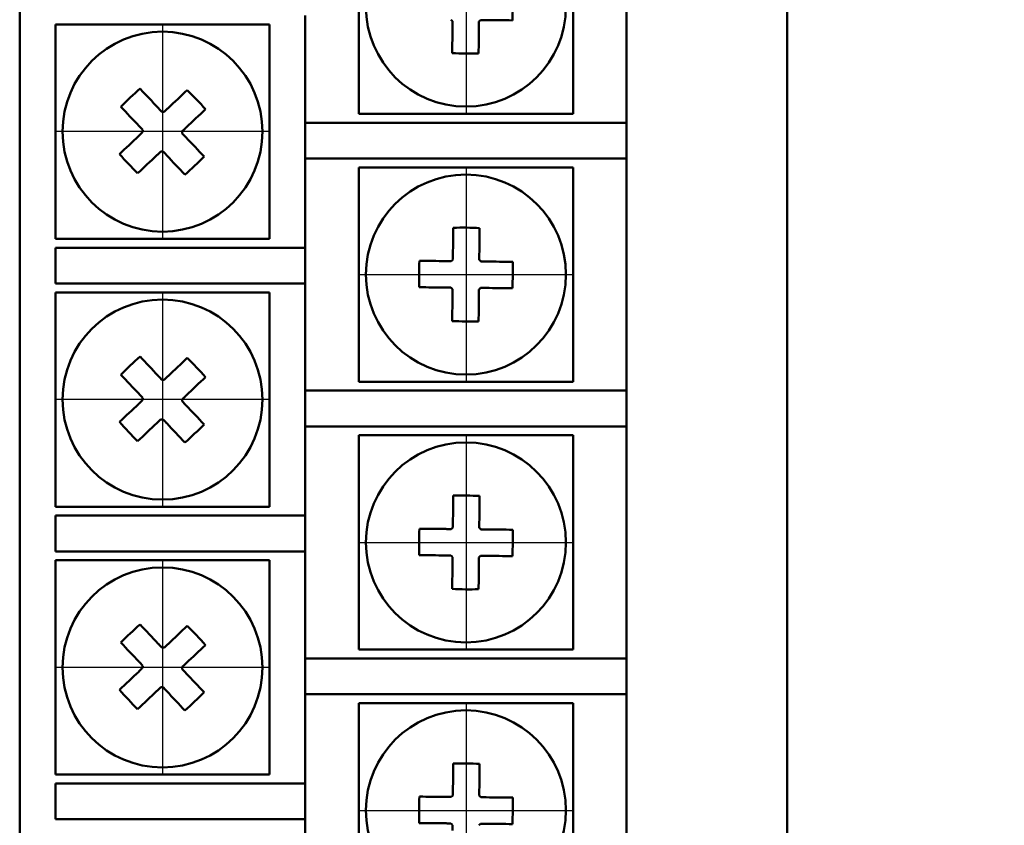
# Model space of a CAD drawing. Units: millimetres. Extents: x 1997 to 3190, y 1129 to 1549.
# Drawn here: x 3089 to 3117, y 1394 to 1417 of the extents above; entities that cross this region are included whole.
import ezdxf

# ---------------------------------------------------------------- set-up
doc = ezdxf.new("R2010")
doc.units = ezdxf.units.MM
doc.linetypes.add('CENTER', pattern=[10.16, 6.35, -1.27, 1.27, -1.27])
for name, color, linetype, lineweight in [('main', 5, 'Continuous', 50), ('size', 7, 'Continuous', 13), ('ОСЕВЫЕ', 1, 'CENTER', 25)]:
    doc.layers.add(name, color=color, linetype=linetype, lineweight=lineweight)
doc.styles.add('GOST', font='Gost.shx', dxfattribs={"width": 0.8, "oblique": 15, "height": 2.5})
doc.dimstyles.get("Standard").update_dxf_attribs({"dimtxt": 3.5, "dimasz": 4, "dimexe": 1.25, "dimexo": 1, "dimgap": 1, "dimtad": 1, "dimdec": 1, "dimrnd": 0.5, "dimdsep": 46, "dimtxsty": 'GOST', "dimcen": 0, "dimclrd": 256, "dimclre": 256, "dimclrt": 7, "dimadec": 0, "dimazin": 2, "dimtfac": 1, "dimtdec": 1, "dimtmove": 2, "dimatfit": 1, "dimfxl": 1, "dimtolj": 1, "dimtzin": 0, "dimlwd": -1, "dimlwe": -1, "dimarcsym": 2})

# ---------------------------------------------------------------- blocks, each defined once
blk = doc.blocks.new('*D112')
at = {"layer": 'Defpoints', "color": 0}
for p in [(3101.554, 1387.157), (3126.99, 1387.157), (3101.511, 1379.701)]:
    blk.add_point(p, dxfattribs=at)
at = {"layer": 'size', "lineweight": 0, "ltscale": 5}
for p, q in [((3126.99, 1392.157), (3126.99, 1397.157)), ((3102.554, 1387.157), (3128.24, 1387.157)), ((3126.99, 1379.701), (3126.99, 1387.157)), ((3102.511, 1379.701), (3128.24, 1379.701)), ((3126.99, 1374.701), (3126.99, 1369.701))]:
    blk.add_line(p, q, dxfattribs=at)
at = {"layer": 'size'}
for points in [[(3126.157, 1392.157), (3127.823, 1392.157), (3126.99, 1387.157)], [(3127.823, 1374.701), (3126.157, 1374.701), (3126.99, 1379.701)]]:
    blk.add_solid(points, dxfattribs=at)
at = {"layer": 'size', "color": 7, "insert": (3124.553, 1383.429), "char_height": 2.5, "attachment_point": 5, "rotation": 90, "style": 'GOST'}
blk.add_mtext('\\A1;7,5', dxfattribs=at)
blk = doc.blocks.new('*D113')
at = {"layer": 'Defpoints', "color": 0}
for p in [(3101.52, 1462.191), (3136.071, 1462.191), (3101.511, 1379.701)]:
    blk.add_point(p, dxfattribs=at)
at = {"layer": 'size', "lineweight": 0, "ltscale": 5}
for p, q in [((3102.52, 1462.191), (3137.321, 1462.191)), ((3136.071, 1384.701), (3136.071, 1457.191)), ((3102.511, 1379.701), (3137.321, 1379.701))]:
    blk.add_line(p, q, dxfattribs=at)
at = {"layer": 'size'}
for points in [[(3136.905, 1457.191), (3135.238, 1457.191), (3136.071, 1462.191)], [(3135.238, 1384.701), (3136.905, 1384.701), (3136.071, 1379.701)]]:
    blk.add_solid(points, dxfattribs=at)
at = {"layer": 'size', "color": 7, "insert": (3133.634, 1420.946), "char_height": 2.5, "attachment_point": 5, "rotation": 90, "style": 'GOST'}
blk.add_mtext('\\A1;11х7,5=82,5', dxfattribs=at)

msp = doc.modelspace()

# ---------------------------------------------------------------- linework, layer by layer
at = {"layer": 'main'}
for p, q in [((3110.501, 1506.467), (3110.501, 1339.467)), ((3089.001, 1475.467), (3089.001, 1370.467)), ((3106.001, 1420.467), (3106.001, 1413.967)), ((3098.501, 1414.217), (3098.501, 1420.217)), ((3104.501, 1420.217), (3104.501, 1414.217)), ((3097.001, 1416.967), (3097.001, 1410.467)), ((3090.001, 1410.717), (3090.001, 1416.717)), ((3090.001, 1416.717), (3096.001, 1416.717)), ((3096.001, 1416.717), (3096.001, 1410.717)), ((3104.501, 1414.217), (3098.501, 1414.217)), ((3105.001, 1413.967), (3097.001, 1413.967)), ((3105.001, 1413.967), (3106.001, 1413.967)), ((3106.001, 1413.967), (3106.001, 1412.967)), ((3097.001, 1412.967), (3105.001, 1412.967)), ((3106.001, 1412.967), (3105.001, 1412.967)), ((3106.001, 1412.967), (3106.001, 1406.467)), ((3098.501, 1406.717), (3098.501, 1412.717)), ((3098.501, 1412.717), (3104.501, 1412.717)), ((3104.501, 1412.717), (3104.501, 1406.717)), ((3096.001, 1410.717), (3090.001, 1410.717)), ((3096.001, 1410.467), (3090.001, 1410.467)), ((3090.001, 1410.467), (3090.001, 1409.467)), ((3096.001, 1410.467), (3097.001, 1410.467)), ((3097.001, 1410.467), (3097.001, 1409.467)), ((3090.001, 1409.467), (3096.001, 1409.467)), ((3097.001, 1409.467), (3096.001, 1409.467)), ((3097.001, 1409.467), (3097.001, 1402.967)), ((3090.001, 1403.217), (3090.001, 1409.217)), ((3090.001, 1409.217), (3096.001, 1409.217)), ((3096.001, 1409.217), (3096.001, 1403.217)), ((3104.501, 1406.717), (3098.501, 1406.717)), ((3105.001, 1406.467), (3097.001, 1406.467)), ((3105.001, 1406.467), (3106.001, 1406.467)), ((3106.001, 1406.467), (3106.001, 1405.467)), ((3097.001, 1405.467), (3105.001, 1405.467)), ((3106.001, 1405.467), (3105.001, 1405.467)), ((3106.001, 1405.467), (3106.001, 1398.967)), ((3098.501, 1399.217), (3098.501, 1405.217)), ((3098.501, 1405.217), (3104.501, 1405.217)), ((3104.501, 1405.217), (3104.501, 1399.217)), ((3096.001, 1403.217), (3090.001, 1403.217)), ((3090.001, 1402.967), (3090.001, 1401.967)), ((3096.001, 1402.967), (3090.001, 1402.967)), ((3096.001, 1402.967), (3097.001, 1402.967)), ((3097.001, 1402.967), (3097.001, 1401.967)), ((3090.001, 1401.967), (3096.001, 1401.967)), ((3090.001, 1395.717), (3090.001, 1401.717)), ((3090.001, 1401.717), (3096.001, 1401.717)), ((3097.001, 1401.967), (3096.001, 1401.967)), ((3096.001, 1401.717), (3096.001, 1395.717)), ((3097.001, 1401.967), (3097.001, 1395.467)), ((3104.501, 1399.217), (3098.501, 1399.217)), ((3105.001, 1398.967), (3097.001, 1398.967)), ((3105.001, 1398.967), (3106.001, 1398.967)), ((3106.001, 1398.967), (3106.001, 1397.967)), ((3097.001, 1397.967), (3105.001, 1397.967)), ((3106.001, 1397.967), (3105.001, 1397.967)), ((3106.001, 1397.967), (3106.001, 1391.467)), ((3098.501, 1391.717), (3098.501, 1397.717)), ((3098.501, 1397.717), (3104.501, 1397.717)), ((3104.501, 1397.717), (3104.501, 1391.717)), ((3096.001, 1395.717), (3090.001, 1395.717)), ((3090.001, 1395.467), (3090.001, 1394.467)), ((3096.001, 1395.467), (3090.001, 1395.467)), ((3096.001, 1395.467), (3097.001, 1395.467)), ((3097.001, 1395.467), (3097.001, 1394.467)), ((3090.001, 1394.467), (3096.001, 1394.467)), ((3097.001, 1394.467), (3096.001, 1394.467)), ((3097.001, 1394.467), (3097.001, 1387.967))]:
    msp.add_line(p, q, dxfattribs=at)
at = {"layer": 'main', "flags": 128}
for points in [[(3101.125, 1416.656), (3101.124, 1416.562), (3101.123, 1416.469), (3101.122, 1416.376), (3101.121, 1416.283), (3101.12, 1416.19), (3101.119, 1416.098), (3101.118, 1416.006), (3101.117, 1415.914)], [(3101.857, 1415.906), (3101.858, 1415.998), (3101.859, 1416.09), (3101.86, 1416.182), (3101.861, 1416.275), (3101.862, 1416.367), (3101.863, 1416.461), (3101.864, 1416.554), (3101.865, 1416.648)], [(3102.062, 1416.841), (3102.156, 1416.84), (3102.249, 1416.839), (3102.343, 1416.838), (3102.436, 1416.837), (3102.528, 1416.836), (3102.62, 1416.835), (3102.712, 1416.834), (3102.804, 1416.833)], [(3092.883, 1414.381), (3092.818, 1414.45), (3092.754, 1414.518), (3092.69, 1414.585), (3092.626, 1414.653), (3092.563, 1414.72), (3092.499, 1414.787), (3092.436, 1414.854), (3092.374, 1414.921)], [(3093.697, 1414.883), (3093.631, 1414.82), (3093.564, 1414.757), (3093.497, 1414.693), (3093.43, 1414.63), (3093.362, 1414.566), (3093.294, 1414.502), (3093.226, 1414.438), (3093.158, 1414.373)], [(3091.836, 1414.413), (3091.898, 1414.346), (3091.961, 1414.279), (3092.025, 1414.212), (3092.088, 1414.145), (3092.152, 1414.077), (3092.216, 1414.01), (3092.28, 1413.942), (3092.345, 1413.873)], [(3093.666, 1413.835), (3093.734, 1413.9), (3093.802, 1413.964), (3093.87, 1414.028), (3093.938, 1414.092), (3094.005, 1414.155), (3094.072, 1414.219), (3094.139, 1414.282), (3094.205, 1414.345)], [(3092.337, 1413.598), (3092.269, 1413.534), (3092.201, 1413.469), (3092.133, 1413.405), (3092.065, 1413.342), (3091.998, 1413.278), (3091.931, 1413.215), (3091.864, 1413.152), (3091.798, 1413.089)], [(3094.167, 1413.021), (3094.104, 1413.087), (3094.041, 1413.154), (3093.978, 1413.221), (3093.915, 1413.289), (3093.851, 1413.356), (3093.787, 1413.424), (3093.723, 1413.492), (3093.658, 1413.56)], [(3092.306, 1412.551), (3092.372, 1412.614), (3092.439, 1412.677), (3092.506, 1412.74), (3092.573, 1412.804), (3092.641, 1412.867), (3092.709, 1412.931), (3092.777, 1412.996), (3092.845, 1413.06)], [(3093.12, 1413.052), (3093.184, 1412.984), (3093.249, 1412.916), (3093.313, 1412.848), (3093.376, 1412.781), (3093.44, 1412.713), (3093.503, 1412.646), (3093.566, 1412.579), (3093.629, 1412.513)], [(3101.146, 1411.027), (3101.145, 1410.936), (3101.144, 1410.844), (3101.143, 1410.752), (3101.142, 1410.659), (3101.141, 1410.566), (3101.14, 1410.473), (3101.139, 1410.379), (3101.138, 1410.285)], [(3101.877, 1410.277), (3101.879, 1410.371), (3101.88, 1410.465), (3101.881, 1410.558), (3101.882, 1410.651), (3101.883, 1410.744), (3101.884, 1410.836), (3101.885, 1410.928), (3101.886, 1411.019)], [(3100.941, 1410.093), (3100.847, 1410.094), (3100.753, 1410.095), (3100.66, 1410.096), (3100.567, 1410.097), (3100.475, 1410.098), (3100.382, 1410.099), (3100.291, 1410.1), (3100.199, 1410.101)], [(3102.812, 1410.073), (3102.72, 1410.074), (3102.628, 1410.075), (3102.536, 1410.076), (3102.444, 1410.077), (3102.351, 1410.078), (3102.257, 1410.079), (3102.164, 1410.08), (3102.07, 1410.081)], [(3100.191, 1409.361), (3100.283, 1409.36), (3100.374, 1409.359), (3100.467, 1409.358), (3100.559, 1409.357), (3100.652, 1409.356), (3100.745, 1409.355), (3100.839, 1409.354), (3100.933, 1409.353)], [(3101.125, 1409.156), (3101.124, 1409.062), (3101.123, 1408.969), (3101.122, 1408.876), (3101.121, 1408.783), (3101.12, 1408.69), (3101.119, 1408.598), (3101.118, 1408.506), (3101.117, 1408.414)], [(3101.857, 1408.406), (3101.858, 1408.498), (3101.859, 1408.59), (3101.86, 1408.682), (3101.861, 1408.775), (3101.862, 1408.867), (3101.863, 1408.961), (3101.864, 1409.054), (3101.865, 1409.148)], [(3102.062, 1409.341), (3102.156, 1409.34), (3102.249, 1409.339), (3102.343, 1409.338), (3102.436, 1409.337), (3102.528, 1409.336), (3102.62, 1409.335), (3102.712, 1409.334), (3102.804, 1409.333)], [(3092.883, 1406.881), (3092.818, 1406.95), (3092.754, 1407.018), (3092.69, 1407.085), (3092.626, 1407.153), (3092.563, 1407.22), (3092.499, 1407.287), (3092.436, 1407.354), (3092.374, 1407.421)], [(3093.697, 1407.383), (3093.631, 1407.32), (3093.564, 1407.257), (3093.497, 1407.193), (3093.43, 1407.13), (3093.362, 1407.066), (3093.294, 1407.002), (3093.226, 1406.938), (3093.158, 1406.873)], [(3091.836, 1406.913), (3091.898, 1406.846), (3091.961, 1406.779), (3092.025, 1406.712), (3092.088, 1406.645), (3092.152, 1406.577), (3092.216, 1406.51), (3092.28, 1406.442), (3092.345, 1406.373)], [(3093.666, 1406.335), (3093.734, 1406.4), (3093.802, 1406.464), (3093.87, 1406.528), (3093.938, 1406.592), (3094.005, 1406.655), (3094.072, 1406.719), (3094.139, 1406.782), (3094.205, 1406.845)], [(3092.337, 1406.098), (3092.269, 1406.034), (3092.201, 1405.969), (3092.133, 1405.905), (3092.065, 1405.842), (3091.998, 1405.778), (3091.931, 1405.715), (3091.864, 1405.652), (3091.798, 1405.589)], [(3094.167, 1405.521), (3094.104, 1405.587), (3094.041, 1405.654), (3093.978, 1405.721), (3093.915, 1405.789), (3093.851, 1405.856), (3093.787, 1405.924), (3093.723, 1405.992), (3093.658, 1406.06)], [(3092.306, 1405.051), (3092.372, 1405.114), (3092.439, 1405.177), (3092.506, 1405.24), (3092.573, 1405.304), (3092.641, 1405.367), (3092.709, 1405.431), (3092.777, 1405.496), (3092.845, 1405.56)], [(3093.12, 1405.552), (3093.184, 1405.484), (3093.249, 1405.416), (3093.313, 1405.348), (3093.376, 1405.281), (3093.44, 1405.213), (3093.503, 1405.146), (3093.566, 1405.079), (3093.629, 1405.013)], [(3101.146, 1403.527), (3101.145, 1403.436), (3101.144, 1403.344), (3101.143, 1403.252), (3101.142, 1403.159), (3101.141, 1403.066), (3101.14, 1402.973), (3101.139, 1402.879), (3101.138, 1402.785)], [(3101.877, 1402.777), (3101.879, 1402.871), (3101.88, 1402.965), (3101.881, 1403.058), (3101.882, 1403.151), (3101.883, 1403.243), (3101.884, 1403.336), (3101.885, 1403.428), (3101.886, 1403.519)], [(3100.941, 1402.593), (3100.847, 1402.594), (3100.753, 1402.595), (3100.66, 1402.596), (3100.567, 1402.597), (3100.475, 1402.598), (3100.382, 1402.599), (3100.291, 1402.6), (3100.199, 1402.601)], [(3102.812, 1402.573), (3102.72, 1402.574), (3102.628, 1402.575), (3102.536, 1402.576), (3102.444, 1402.577), (3102.351, 1402.578), (3102.257, 1402.579), (3102.164, 1402.58), (3102.07, 1402.581)], [(3100.191, 1401.861), (3100.283, 1401.86), (3100.374, 1401.859), (3100.467, 1401.858), (3100.559, 1401.857), (3100.652, 1401.856), (3100.745, 1401.855), (3100.839, 1401.854), (3100.933, 1401.853)], [(3102.062, 1401.841), (3102.156, 1401.84), (3102.249, 1401.839), (3102.343, 1401.838), (3102.436, 1401.837), (3102.528, 1401.836), (3102.62, 1401.835), (3102.712, 1401.834), (3102.804, 1401.833)], [(3101.125, 1401.656), (3101.124, 1401.562), (3101.123, 1401.469), (3101.122, 1401.376), (3101.121, 1401.283), (3101.12, 1401.19), (3101.119, 1401.098), (3101.118, 1401.006), (3101.117, 1400.914)], [(3101.857, 1400.906), (3101.858, 1400.998), (3101.859, 1401.09), (3101.86, 1401.182), (3101.861, 1401.275), (3101.862, 1401.367), (3101.863, 1401.461), (3101.864, 1401.554), (3101.865, 1401.648)], [(3092.883, 1399.381), (3092.818, 1399.45), (3092.754, 1399.518), (3092.69, 1399.585), (3092.626, 1399.653), (3092.563, 1399.72), (3092.499, 1399.787), (3092.436, 1399.854), (3092.374, 1399.921)], [(3093.697, 1399.883), (3093.631, 1399.82), (3093.564, 1399.757), (3093.497, 1399.693), (3093.43, 1399.63), (3093.362, 1399.566), (3093.294, 1399.502), (3093.226, 1399.438), (3093.158, 1399.373)], [(3091.836, 1399.413), (3091.898, 1399.346), (3091.961, 1399.279), (3092.025, 1399.212), (3092.088, 1399.145), (3092.152, 1399.077), (3092.216, 1399.01), (3092.28, 1398.942), (3092.345, 1398.873)], [(3093.666, 1398.835), (3093.734, 1398.9), (3093.802, 1398.964), (3093.87, 1399.028), (3093.938, 1399.092), (3094.005, 1399.155), (3094.072, 1399.219), (3094.139, 1399.282), (3094.205, 1399.345)], [(3092.337, 1398.598), (3092.269, 1398.534), (3092.201, 1398.469), (3092.133, 1398.405), (3092.065, 1398.342), (3091.998, 1398.278), (3091.931, 1398.215), (3091.864, 1398.152), (3091.798, 1398.089)], [(3094.167, 1398.021), (3094.104, 1398.087), (3094.041, 1398.154), (3093.978, 1398.221), (3093.915, 1398.289), (3093.851, 1398.356), (3093.787, 1398.424), (3093.723, 1398.492), (3093.658, 1398.56)], [(3092.306, 1397.551), (3092.372, 1397.614), (3092.439, 1397.677), (3092.506, 1397.74), (3092.573, 1397.804), (3092.641, 1397.867), (3092.709, 1397.931), (3092.777, 1397.996), (3092.845, 1398.06)], [(3093.12, 1398.052), (3093.184, 1397.984), (3093.249, 1397.916), (3093.313, 1397.848), (3093.376, 1397.781), (3093.44, 1397.713), (3093.503, 1397.646), (3093.566, 1397.579), (3093.629, 1397.513)], [(3101.146, 1396.027), (3101.145, 1395.936), (3101.144, 1395.844), (3101.143, 1395.752), (3101.142, 1395.659), (3101.141, 1395.566), (3101.14, 1395.473), (3101.139, 1395.379), (3101.138, 1395.285)], [(3101.877, 1395.277), (3101.879, 1395.371), (3101.88, 1395.465), (3101.881, 1395.558), (3101.882, 1395.651), (3101.883, 1395.743), (3101.884, 1395.836), (3101.885, 1395.928), (3101.886, 1396.019)], [(3100.941, 1395.093), (3100.847, 1395.094), (3100.753, 1395.095), (3100.66, 1395.096), (3100.567, 1395.097), (3100.475, 1395.098), (3100.382, 1395.099), (3100.291, 1395.1), (3100.199, 1395.101)], [(3102.812, 1395.073), (3102.72, 1395.074), (3102.628, 1395.075), (3102.536, 1395.076), (3102.444, 1395.077), (3102.351, 1395.078), (3102.257, 1395.079), (3102.164, 1395.08), (3102.07, 1395.081)], [(3100.191, 1394.361), (3100.283, 1394.36), (3100.374, 1394.359), (3100.467, 1394.358), (3100.559, 1394.357), (3100.652, 1394.356), (3100.745, 1394.355), (3100.839, 1394.354), (3100.933, 1394.353)], [(3102.062, 1394.341), (3102.156, 1394.34), (3102.249, 1394.339), (3102.343, 1394.338), (3102.436, 1394.337), (3102.528, 1394.336), (3102.62, 1394.335), (3102.712, 1394.334), (3102.804, 1394.333)]]:
    msp.add_lwpolyline(points, dxfattribs=at)
at = {"layer": 'main'}
for centre in [(3101.501, 1417.217), (3093.001, 1413.717), (3101.501, 1409.717), (3093.001, 1406.217), (3101.501, 1402.217), (3093.001, 1398.717), (3101.501, 1394.717)]:
    msp.add_circle(centre, 2.8, dxfattribs=at)
for centre, radius, start, end in [((3091.836, 1417.322), 10.979, 357.4468, 1.3094), ((3101.501, 1417.217), 0.556, 221.0965, 227.6601), ((3101.501, 1417.217), 0.556, 311.0965, 317.6601), ((3101.606, 1426.874), 10.971, 267.446, 271.3114), ((3099.632, 1406.694), 10.971, 131.4228, 135.2882), ((3085.976, 1407.084), 10.974, 41.4234, 45.2875), ((3093.001, 1413.717), 0.556, 85.0738, 91.6374), ((3093.001, 1413.717), 0.556, 175.0738, 181.6374), ((3093.001, 1413.717), 0.556, 355.0738, 1.6374), ((3100.03, 1420.353), 10.979, 221.4242, 225.2868), ((3093.001, 1413.717), 0.556, 265.0738, 271.6374), ((3086.368, 1420.742), 10.975, 311.4235, 315.2874), ((3101.397, 1400.059), 10.971, 87.446, 91.3114), ((3111.163, 1409.612), 10.975, 177.4467, 181.3107), ((3101.501, 1409.717), 0.556, 131.0965, 137.6601), ((3101.501, 1409.717), 0.556, 41.0965, 47.6601), ((3091.836, 1409.822), 10.979, 357.4468, 1.3094), ((3101.501, 1409.717), 0.556, 221.0965, 227.6601), ((3101.501, 1409.717), 0.556, 311.0965, 317.6601), ((3101.606, 1419.374), 10.971, 267.446, 271.3114), ((3099.632, 1399.194), 10.971, 131.4228, 135.2882), ((3085.976, 1399.584), 10.974, 41.4234, 45.2875), ((3093.001, 1406.217), 0.556, 85.0738, 91.6374), ((3093.001, 1406.217), 0.556, 175.0738, 181.6374), ((3093.001, 1406.217), 0.556, 355.0738, 1.6374), ((3100.03, 1412.853), 10.979, 221.4242, 225.2868), ((3093.001, 1406.217), 0.556, 265.0738, 271.6374), ((3086.368, 1413.242), 10.975, 311.4235, 315.2874), ((3101.397, 1392.559), 10.971, 87.446, 91.3114), ((3111.163, 1402.112), 10.975, 177.4467, 181.3107), ((3101.501, 1402.217), 0.556, 131.0965, 137.6601), ((3101.501, 1402.217), 0.556, 41.0965, 47.6601), ((3091.836, 1402.322), 10.979, 357.4468, 1.3094), ((3101.501, 1402.217), 0.556, 221.0965, 227.6601), ((3101.501, 1402.217), 0.556, 311.0965, 317.6601), ((3101.606, 1411.874), 10.971, 267.446, 271.3114), ((3099.632, 1391.694), 10.971, 131.4228, 135.2882), ((3085.976, 1392.084), 10.974, 41.4234, 45.2875), ((3093.001, 1398.717), 0.556, 85.0738, 91.6374), ((3093.001, 1398.717), 0.556, 175.0738, 181.6374), ((3093.001, 1398.717), 0.556, 355.0738, 1.6374), ((3093.001, 1398.717), 0.556, 265.0738, 271.6374), ((3100.03, 1405.353), 10.979, 221.4242, 225.2868), ((3086.368, 1405.742), 10.975, 311.4235, 315.2874), ((3101.397, 1385.059), 10.971, 87.446, 91.3114), ((3111.163, 1394.612), 10.975, 177.4467, 181.3107), ((3101.501, 1394.717), 0.556, 131.0965, 137.6601), ((3101.501, 1394.717), 0.556, 41.0965, 47.6601), ((3091.836, 1394.822), 10.979, 357.4468, 1.3094), ((3101.501, 1394.717), 0.556, 221.0965, 227.6601), ((3101.501, 1394.717), 0.556, 311.0965, 317.6601)]:
    msp.add_arc(centre, radius, start, end, dxfattribs=at)
for points, knots in [([(3101.127, 1416.806), (3101.127, 1416.797), (3101.126, 1416.751), (3101.126, 1416.702), (3101.125, 1416.662), (3101.125, 1416.656)], [0, 0, 0, 0, 0.1606191, 0.8832571, 1, 1, 1, 1]), ([(3101.865, 1416.648), (3101.865, 1416.654), (3101.866, 1416.694), (3101.866, 1416.743), (3101.867, 1416.789), (3101.867, 1416.798)], [0, 0, 0, 0, 0.116743, 0.839381, 1, 1, 1, 1]), ([(3101.912, 1416.842), (3101.921, 1416.842), (3101.967, 1416.842), (3102.017, 1416.841), (3102.057, 1416.841), (3102.062, 1416.841)], [0, 0, 0, 0, 0.160619, 0.883257, 1, 1, 1, 1]), ([(3092.986, 1414.273), (3092.98, 1414.279), (3092.948, 1414.313), (3092.914, 1414.348), (3092.887, 1414.377), (3092.883, 1414.381)], [0, 0, 0, 0, 0.160615, 0.883257, 1, 1, 1, 1]), ([(3093.158, 1414.373), (3093.154, 1414.37), (3093.125, 1414.342), (3093.089, 1414.308), (3093.055, 1414.276), (3093.049, 1414.271)], [0, 0, 0, 0, 0.116743, 0.839385, 1, 1, 1, 1]), ([(3092.345, 1413.873), (3092.348, 1413.869), (3092.376, 1413.84), (3092.41, 1413.805), (3092.442, 1413.771), (3092.447, 1413.764)], [0, 0, 0, 0, 0.116743, 0.839385, 1, 1, 1, 1]), ([(3093.557, 1413.733), (3093.563, 1413.738), (3093.597, 1413.77), (3093.633, 1413.804), (3093.662, 1413.832), (3093.666, 1413.835)], [0, 0, 0, 0, 0.160615, 0.883257, 1, 1, 1, 1]), ([(3092.446, 1413.701), (3092.439, 1413.695), (3092.406, 1413.663), (3092.37, 1413.629), (3092.341, 1413.602), (3092.337, 1413.598)], [0, 0, 0, 0, 0.160615, 0.883257, 1, 1, 1, 1]), ([(3093.658, 1413.56), (3093.654, 1413.564), (3093.627, 1413.593), (3093.593, 1413.629), (3093.561, 1413.663), (3093.555, 1413.669)], [0, 0, 0, 0, 0.116743, 0.839385, 1, 1, 1, 1]), ([(3092.845, 1413.06), (3092.849, 1413.064), (3092.878, 1413.091), (3092.914, 1413.125), (3092.947, 1413.157), (3092.954, 1413.163)], [0, 0, 0, 0, 0.116743, 0.839385, 1, 1, 1, 1]), ([(3093.017, 1413.161), (3093.023, 1413.155), (3093.055, 1413.121), (3093.089, 1413.085), (3093.116, 1413.056), (3093.12, 1413.052)], [0, 0, 0, 0, 0.160615, 0.883257, 1, 1, 1, 1]), ([(3101.138, 1410.285), (3101.137, 1410.28), (3101.137, 1410.24), (3101.137, 1410.191), (3101.136, 1410.144), (3101.136, 1410.136)], [0, 0, 0, 0, 0.1167429, 0.8393809, 1, 1, 1, 1]), ([(3101.876, 1410.128), (3101.876, 1410.136), (3101.876, 1410.183), (3101.877, 1410.232), (3101.877, 1410.272), (3101.877, 1410.277)], [0, 0, 0, 0, 0.160619, 0.883257, 1, 1, 1, 1]), ([(3101.09, 1410.091), (3101.082, 1410.091), (3101.035, 1410.092), (3100.986, 1410.092), (3100.946, 1410.093), (3100.941, 1410.093)], [0, 0, 0, 0, 0.1606191, 0.8832571, 1, 1, 1, 1]), ([(3102.07, 1410.081), (3102.065, 1410.081), (3102.025, 1410.081), (3101.975, 1410.082), (3101.929, 1410.082), (3101.92, 1410.082)], [0, 0, 0, 0, 0.1167429, 0.8393809, 1, 1, 1, 1]), ([(3100.933, 1409.353), (3100.938, 1409.353), (3100.978, 1409.352), (3101.027, 1409.352), (3101.074, 1409.351), (3101.082, 1409.351)], [0, 0, 0, 0, 0.116743, 0.839381, 1, 1, 1, 1]), ([(3101.127, 1409.306), (3101.127, 1409.297), (3101.126, 1409.251), (3101.126, 1409.202), (3101.125, 1409.162), (3101.125, 1409.156)], [0, 0, 0, 0, 0.1606191, 0.8832571, 1, 1, 1, 1]), ([(3101.865, 1409.148), (3101.865, 1409.154), (3101.866, 1409.194), (3101.866, 1409.243), (3101.867, 1409.289), (3101.867, 1409.298)], [0, 0, 0, 0, 0.116743, 0.839381, 1, 1, 1, 1]), ([(3101.912, 1409.342), (3101.921, 1409.342), (3101.967, 1409.342), (3102.017, 1409.341), (3102.057, 1409.341), (3102.062, 1409.341)], [0, 0, 0, 0, 0.160619, 0.883257, 1, 1, 1, 1]), ([(3092.986, 1406.773), (3092.98, 1406.779), (3092.948, 1406.813), (3092.914, 1406.848), (3092.887, 1406.877), (3092.883, 1406.881)], [0, 0, 0, 0, 0.160615, 0.883257, 1, 1, 1, 1]), ([(3093.158, 1406.873), (3093.154, 1406.87), (3093.125, 1406.842), (3093.089, 1406.808), (3093.055, 1406.776), (3093.049, 1406.771)], [0, 0, 0, 0, 0.116743, 0.839385, 1, 1, 1, 1]), ([(3092.446, 1406.201), (3092.439, 1406.195), (3092.406, 1406.163), (3092.37, 1406.129), (3092.341, 1406.102), (3092.337, 1406.098)], [0, 0, 0, 0, 0.160615, 0.883257, 1, 1, 1, 1]), ([(3092.345, 1406.373), (3092.348, 1406.369), (3092.376, 1406.34), (3092.41, 1406.305), (3092.442, 1406.271), (3092.447, 1406.264)], [0, 0, 0, 0, 0.116743, 0.839385, 1, 1, 1, 1]), ([(3093.658, 1406.06), (3093.654, 1406.064), (3093.627, 1406.093), (3093.593, 1406.129), (3093.561, 1406.163), (3093.555, 1406.169)], [0, 0, 0, 0, 0.116743, 0.839385, 1, 1, 1, 1]), ([(3093.557, 1406.233), (3093.563, 1406.238), (3093.597, 1406.27), (3093.633, 1406.304), (3093.662, 1406.332), (3093.666, 1406.335)], [0, 0, 0, 0, 0.160615, 0.883257, 1, 1, 1, 1]), ([(3092.845, 1405.56), (3092.849, 1405.564), (3092.878, 1405.591), (3092.914, 1405.625), (3092.947, 1405.657), (3092.954, 1405.663)], [0, 0, 0, 0, 0.116743, 0.839385, 1, 1, 1, 1]), ([(3093.017, 1405.661), (3093.023, 1405.655), (3093.055, 1405.621), (3093.089, 1405.585), (3093.116, 1405.556), (3093.12, 1405.552)], [0, 0, 0, 0, 0.160615, 0.883257, 1, 1, 1, 1]), ([(3101.09, 1402.591), (3101.082, 1402.591), (3101.035, 1402.592), (3100.986, 1402.592), (3100.946, 1402.593), (3100.941, 1402.593)], [0, 0, 0, 0, 0.1606191, 0.8832571, 1, 1, 1, 1]), ([(3101.138, 1402.785), (3101.137, 1402.78), (3101.137, 1402.74), (3101.137, 1402.691), (3101.136, 1402.644), (3101.136, 1402.636)], [0, 0, 0, 0, 0.1167429, 0.8393809, 1, 1, 1, 1]), ([(3101.876, 1402.628), (3101.876, 1402.636), (3101.876, 1402.683), (3101.877, 1402.732), (3101.877, 1402.772), (3101.877, 1402.777)], [0, 0, 0, 0, 0.160619, 0.883257, 1, 1, 1, 1]), ([(3102.07, 1402.581), (3102.065, 1402.581), (3102.025, 1402.581), (3101.975, 1402.582), (3101.929, 1402.582), (3101.92, 1402.582)], [0, 0, 0, 0, 0.1167429, 0.8393809, 1, 1, 1, 1]), ([(3100.933, 1401.853), (3100.938, 1401.853), (3100.978, 1401.852), (3101.027, 1401.852), (3101.074, 1401.851), (3101.082, 1401.851)], [0, 0, 0, 0, 0.116743, 0.839381, 1, 1, 1, 1]), ([(3101.127, 1401.806), (3101.127, 1401.797), (3101.126, 1401.751), (3101.126, 1401.702), (3101.125, 1401.662), (3101.125, 1401.656)], [0, 0, 0, 0, 0.1606191, 0.8832571, 1, 1, 1, 1]), ([(3101.865, 1401.648), (3101.865, 1401.654), (3101.866, 1401.694), (3101.866, 1401.743), (3101.867, 1401.789), (3101.867, 1401.798)], [0, 0, 0, 0, 0.116743, 0.839381, 1, 1, 1, 1]), ([(3101.912, 1401.842), (3101.921, 1401.842), (3101.967, 1401.842), (3102.017, 1401.841), (3102.057, 1401.841), (3102.062, 1401.841)], [0, 0, 0, 0, 0.160619, 0.883257, 1, 1, 1, 1]), ([(3092.986, 1399.273), (3092.98, 1399.279), (3092.948, 1399.313), (3092.914, 1399.348), (3092.887, 1399.377), (3092.883, 1399.381)], [0, 0, 0, 0, 0.160615, 0.883257, 1, 1, 1, 1]), ([(3093.158, 1399.373), (3093.154, 1399.37), (3093.125, 1399.342), (3093.089, 1399.308), (3093.055, 1399.276), (3093.049, 1399.271)], [0, 0, 0, 0, 0.116743, 0.839385, 1, 1, 1, 1]), ([(3092.446, 1398.701), (3092.439, 1398.695), (3092.406, 1398.663), (3092.37, 1398.629), (3092.341, 1398.602), (3092.337, 1398.598)], [0, 0, 0, 0, 0.160615, 0.883257, 1, 1, 1, 1]), ([(3092.345, 1398.873), (3092.348, 1398.869), (3092.376, 1398.84), (3092.41, 1398.805), (3092.442, 1398.771), (3092.447, 1398.764)], [0, 0, 0, 0, 0.116743, 0.839385, 1, 1, 1, 1]), ([(3093.658, 1398.56), (3093.654, 1398.564), (3093.627, 1398.593), (3093.593, 1398.629), (3093.561, 1398.663), (3093.555, 1398.669)], [0, 0, 0, 0, 0.116743, 0.839385, 1, 1, 1, 1]), ([(3093.557, 1398.733), (3093.563, 1398.738), (3093.597, 1398.77), (3093.633, 1398.804), (3093.662, 1398.832), (3093.666, 1398.835)], [0, 0, 0, 0, 0.160615, 0.883257, 1, 1, 1, 1]), ([(3092.845, 1398.06), (3092.849, 1398.064), (3092.878, 1398.091), (3092.914, 1398.125), (3092.947, 1398.157), (3092.954, 1398.163)], [0, 0, 0, 0, 0.116743, 0.839385, 1, 1, 1, 1]), ([(3093.017, 1398.161), (3093.023, 1398.155), (3093.055, 1398.121), (3093.089, 1398.085), (3093.116, 1398.056), (3093.12, 1398.052)], [0, 0, 0, 0, 0.160615, 0.883257, 1, 1, 1, 1]), ([(3101.09, 1395.091), (3101.082, 1395.091), (3101.035, 1395.092), (3100.986, 1395.092), (3100.946, 1395.093), (3100.941, 1395.093)], [0, 0, 0, 0, 0.1606191, 0.8832571, 1, 1, 1, 1]), ([(3101.138, 1395.285), (3101.137, 1395.28), (3101.137, 1395.24), (3101.137, 1395.191), (3101.136, 1395.144), (3101.136, 1395.136)], [0, 0, 0, 0, 0.1167429, 0.8393809, 1, 1, 1, 1]), ([(3101.876, 1395.128), (3101.876, 1395.136), (3101.876, 1395.183), (3101.877, 1395.232), (3101.877, 1395.272), (3101.877, 1395.277)], [0, 0, 0, 0, 0.160619, 0.883257, 1, 1, 1, 1]), ([(3102.07, 1395.081), (3102.065, 1395.081), (3102.025, 1395.081), (3101.975, 1395.082), (3101.929, 1395.082), (3101.92, 1395.082)], [0, 0, 0, 0, 0.1167429, 0.8393809, 1, 1, 1, 1]), ([(3100.933, 1394.353), (3100.938, 1394.353), (3100.978, 1394.352), (3101.027, 1394.352), (3101.074, 1394.351), (3101.082, 1394.351)], [0, 0, 0, 0, 0.116743, 0.839381, 1, 1, 1, 1]), ([(3101.127, 1394.306), (3101.127, 1394.297), (3101.126, 1394.251), (3101.126, 1394.202), (3101.125, 1394.162), (3101.125, 1394.156)], [0, 0, 0, 0, 0.1606191, 0.8832571, 1, 1, 1, 1]), ([(3101.912, 1394.342), (3101.921, 1394.342), (3101.967, 1394.342), (3102.017, 1394.341), (3102.057, 1394.341), (3102.062, 1394.341)], [0, 0, 0, 0, 0.160619, 0.883257, 1, 1, 1, 1])]:
    msp.add_open_spline(points, degree=3, knots=knots, dxfattribs=at)
at = {"layer": 'ОСЕВЫЕ', "ltscale": 5}
for p, q in [((3101.511, 1420.207), (3101.511, 1414.207)), ((3093.001, 1416.717), (3093.001, 1410.717)), ((3093.001, 1413.717), (3090.001, 1413.717)), ((3096.001, 1413.717), (3093.001, 1413.717)), ((3101.511, 1412.707), (3101.511, 1406.707)), ((3101.511, 1409.707), (3098.511, 1409.707)), ((3104.511, 1409.707), (3101.511, 1409.707)), ((3093.001, 1409.217), (3093.001, 1403.217)), ((3093.001, 1406.217), (3090.001, 1406.217)), ((3096.001, 1406.217), (3093.001, 1406.217)), ((3101.511, 1405.207), (3101.511, 1399.207)), ((3101.511, 1402.207), (3098.511, 1402.207)), ((3104.511, 1402.207), (3101.511, 1402.207)), ((3093.001, 1401.717), (3093.001, 1395.717)), ((3093.001, 1398.717), (3090.001, 1398.717)), ((3096.001, 1398.717), (3093.001, 1398.717)), ((3101.511, 1397.707), (3101.511, 1391.707)), ((3101.511, 1394.707), (3098.511, 1394.707)), ((3104.511, 1394.707), (3101.511, 1394.707))]:
    msp.add_line(p, q, dxfattribs=at)

# ---------------------------------------------------------------- dimensions: what is measured, and where the dimension line sits
at = {"layer": 'size', "ltscale": 5}
dim = msp.add_linear_dim(base=(3136.071, 1462.191), p1=(3101.511, 1379.701), p2=(3101.52, 1462.191), angle=90, text='11х7,5=<>', dimstyle='Standard', override={"dimtxt": 3.5, "dimasz": 5, "dimexo": 1, "dimgap": 1, "dimtoh": 0, "dimzin": 8, "dimdsep": 44, "dimcen": 1, "dimazin": 2, "dimtofl": 1, "dimlwd": 0, "dimlwe": 0}, dxfattribs=at)
dim.commit()
dim.dimension.update_dxf_attribs({"geometry": '*D113', "text_midpoint": (3133.634, 1420.946)})
dim = msp.add_linear_dim(base=(3126.99, 1387.157), p1=(3101.511, 1379.701), p2=(3101.554, 1387.157), angle=90, dimstyle='Standard', override={"dimtxt": 3.5, "dimasz": 5, "dimexo": 1, "dimgap": 1, "dimtoh": 0, "dimzin": 8, "dimdsep": 44, "dimcen": 1, "dimazin": 2, "dimtofl": 1, "dimlwd": 0, "dimlwe": 0}, dxfattribs=at)
dim.commit()
dim.dimension.update_dxf_attribs({"geometry": '*D112', "text_midpoint": (3124.553, 1383.429)})

doc.saveas('drawing.dxf')
